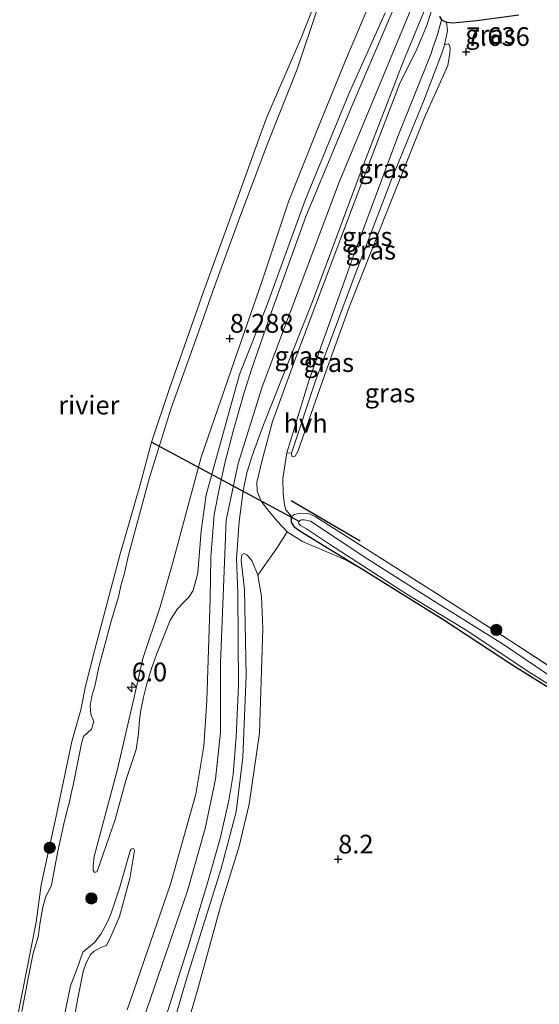
# Model space of a CAD drawing. Units: metres. Extents: x 240000 to 245708, y 512499 to 516094.
# Drawn here: x 240814 to 240884, y 514138 to 514270 of the extents above; entities that cross this region are included whole.
import ezdxf
from ezdxf.enums import TextEntityAlignment as Align

# ---------------------------------------------------------------- set-up
doc = ezdxf.new("R2010")
doc.units = ezdxf.units.M
doc.linetypes.add('IE-TERREINAFSCHEIDING', pattern=[10, 8, -2])
doc.layers.get('0').update_dxf_attribs({"lineweight": 25})
for name, color, linetype, lineweight in [('B-ME-AM-KILOMETR-S-B1', 7, 'Continuous', 18), ('B-ME-GR-BOOM-S-B1', 93, 'Continuous', 18), ('B-ME-GW-KRUINLIJN-L-B1', 93, 'Continuous', 18), ('B-ME-GW-TEENLIJN-L-B1', 93, 'Continuous', 18), ('B-ME-IE-GRASLAND-GV-B6', 93, 'Continuous', 18), ('B-ME-IE-GRONDWERKLIJN-GROND_INGERICHT-GV-B6', 253, 'Continuous', 18), ('B-ME-IE-TERREINAFSCHEIDING-RASTERHEKWERK-L-B1', 8, 'IE-TERREINAFSCHEIDING', 18), ('B-ME-OB-WATERLIJN-L-B1', 133, 'OB-WATERLIJN', 18), ('B-ME-OG-WATER-GV-B6', 153, 'Continuous', 18), ('B-ME-VH-VERH_SOORT-HALF_VERHARDING-GV-B6', 8, 'IE-TERREINAFSCHEIDING-NATUURLIJK-HOUTWAL', 18)]:
    doc.layers.add(name, color=color, linetype=linetype, lineweight=lineweight)
for name, color, linetype in [('B-ME-GR-BOMENRIJ-L-B1', 10, 'Continuous'), ('B-ME-GW-HOOGTEPUNT-S-B1', 10, 'Continuous'), ('B-ME-GW-INSTEEKWATERGANG-L-B1', 10, 'Continuous'), ('B-ME-KW-DUIKER-L-B1', 10, 'Continuous')]:
    doc.layers.add(name, color=color, linetype=linetype)
doc.styles.add('NLCS-ISO', font='NLCS-ISO.TTF')
doc.linetypes.add('IE-TERREINAFSCHEIDING-NATUURLIJK-HOUTWAL', pattern='A,7,-1.5,[67,NLCS.SHX,S=0.75,R=45,X=0,Y=0],-1.5,7,-1.5,[70,NLCS.SHX,S=0.75,R=0,X=0,Y=0],-1.5', length=20)
doc.linetypes.add('OB-WATERLIJN', pattern='A,10,[32,NLCS.SHX,S=2,R=0,X=0,Y=0],-12', length=22)

# ---------------------------------------------------------------- blocks, each defined once
blk = doc.blocks.new('hecto')
for p, q in [((0, 0.625), (-0.625, 0)), ((0, -0.625), (0, 0.625)), ((-0.625, 0), (0.625, 0)), ((0.625, 0), (0, -0.625))]:
    blk.add_line(p, q)
blk = doc.blocks.new('hoogtepunt')
for p, q in [((-0.5, 0), (0.5, 0)), ((0, 0.5), (0, -0.5))]:
    blk.add_line(p, q)
blk = doc.blocks.new('boom')
h = blk.add_hatch(color=256)
edge = h.paths.add_edge_path()
edge.add_arc((0, 0), 0.75, 0, 360)
blk.add_circle((0, 0), 0.75)

msp = doc.modelspace()

# ---------------------------------------------------------------- linework, layer by layer
at = {"layer": 'B-ME-GR-BOMENRIJ-L-B1'}
msp.add_line((240850.42, 514205.748, 7.612), (240859.681, 514200.336, 7.602), dxfattribs=at)
at = {"layer": 'B-ME-GW-INSTEEKWATERGANG-L-B1'}
for points in [[(240870.288, 514270.433, 8.065), (240870.555, 514269.989, 8.083), (240871.228, 514269.711, 8.083), (240872.044, 514269.59, 8.062), (240875.279, 514269.898, 8.125), (240880.89, 514270.665, 7.989)], [(240937.067, 514142.165, 7.525), (240937.046, 514141.859, 7.515), (240936.809, 514141.382, 7.509), (240936.391, 514140.968, 7.509), (240936.003, 514140.597, 7.502), (240935.408, 514140.435, 7.494), (240934.963, 514140.488, 7.475), (240931.815, 514144.071, 7.549), (240928.302, 514148.005, 7.583), (240924.001, 514152.65, 7.531), (240917.452, 514158.996, 7.502), (240910.222, 514164.918, 7.544), (240905.023, 514168.232, 7.494), (240892.544, 514175.929, 7.533), (240879.93, 514183.753, 7.62), (240870.875, 514189.73, 7.683), (240860.106, 514196.425, 7.778), (240856.078, 514198.888, 7.702), (240851.604, 514201.631, 7.712), (240850.907, 514202.15, 7.71), (240850.484, 514202.831, 7.704), (240850.464, 514203.584, 7.686)]]:
    msp.add_polyline3d(points, dxfattribs=at)
at = {"layer": 'B-ME-GW-KRUINLIJN-L-B1'}
for points in [[(240903.73, 514341.586, 9.169), (240894.901, 514325.919, 9.155), (240882.552, 514304.036, 9.213), (240868.633, 514276.698, 9.29), (240856.85, 514248.28, 9.155), (240846.541, 514220.957, 9.189), (240843.36, 514210.667, 9.223), (240841.744, 514203.12, 9.174), (240840.957, 514184.013, 9.203), (240840.994, 514174.779, 9.203), (240840.304, 514168.473, 9.261), (240838.937, 514161.874, 9.242), (240836.551, 514153.566, 9.252), (240828.143, 514129.045, 9.257), (240819.057, 514100.627, 9.374)], [(240868.533, 514269.167, 8.984), (240869.267, 514271.32, 8.986), (240869.592, 514272.152, 8.989), (240870.193, 514273.242, 8.989), (240870.629, 514274.094, 8.994), (240871.387, 514276.005, 9.068), (240872.289, 514278.169, 9.21), (240873.678, 514281.212, 9.244), (240875.604, 514285.391, 9.181), (240880.814, 514295.644, 9.223), (240887.385, 514307.11, 9.181), (240893.157, 514317.754, 9.168), (240898.757, 514327.234, 9.128), (240905.445, 514338.04, 9.01), (240906.44, 514339.691, 9.004)], [(240854.034, 514271.791, 7.886), (240851.226, 514263.411, 7.915), (240847.266, 514253.427, 7.891), (240843.542, 514243.6, 7.944), (240840.2, 514234.501, 7.923), (240837.913, 514227.877, 7.775), (240834.373, 514218.082, 7.852), (240831.495, 514208.819, 7.778), (240828.665, 514198.431, 7.746), (240828.082, 514195.852, 7.646), (240827.694, 514194.517, 7.659), (240827.322, 514192.882, 7.738), (240826.366, 514189.631, 7.817), (240824.681, 514183.454, 7.725), (240824.165, 514180.923, 7.67), (240823.777, 514179.588, 7.68), (240823.543, 514178.242, 7.662), (240823.621, 514177.16, 7.68), (240824.038, 514176.194, 7.733), (240823.73, 514175.156, 7.73), (240823.187, 514174.701, 7.723), (240822.635, 514174.187, 7.686), (240822.381, 514173.273, 7.699), (240821.25, 514167.704, 7.609), (240820.977, 514166.578, 7.609), (240820.761, 514165.443, 7.802), (240820.404, 514164.151, 7.896), (240820.017, 514162.495, 7.91), (240819.187, 514158.643, 7.888), (240818.346, 514154.316, 7.746), (240817.579, 514152.668, 7.672), (240817.222, 514151.376, 7.691), (240816.856, 514149.383, 7.775), (240816.564, 514147.403, 7.91), (240815.931, 514145.211, 7.86), (240815.292, 514142.093, 7.788), (240814.415, 514137.438, 7.736)], [(240862.994, 514270.942, 9.31), (240858.16, 514260.124, 9.26), (240852.323, 514245.895, 9.181), (240847.129, 514231.667, 9.168), (240843.539, 514222.582, 9.192), (240841.174, 514214.053, 9.228), (240839.049, 514206.512, 9.286), (240838.373, 514201.685, 9.386), (240837.934, 514196.05, 9.315)], [(240860.106, 514196.425, 7.778), (240857.705, 514197.815, 7.981), (240854.985, 514198.978, 8.149), (240851.924, 514200.251, 8.47), (240849.9, 514201.537, 8.644), (240848.61, 514202.953, 8.865), (240847.3, 514204.48, 8.994), (240846.413, 514205.646, 9.034), (240845.894, 514206.972, 9.105), (240845.818, 514208.149, 9.16), (240846.494, 514210.953, 9.255), (240847.949, 514216.296, 9.234), (240850.942, 514224.482, 9.228), (240855.66, 514237.019, 9.152), (240860.036, 514248.607, 9.163), (240864.936, 514261.403, 9.176), (240867.223, 514266.099, 9.063), (240868.533, 514269.167, 8.984)], [(240850.455, 514212.071, 8.031), (240853.71, 514221.872, 8.091), (240858.771, 514235.358, 8.049), (240863.756, 514248.415, 8.057), (240868.174, 514259.235, 8.049), (240870.663, 514265.782, 8.141), (240870.924, 514266.66, 8.094)], [(240821.983, 514100.145, 9.44), (240823.907, 514106.573, 9.351), (240825.891, 514111.706, 9.304), (240827.808, 514115.505, 9.272), (240830.713, 514122.693, 9.28), (240833.31, 514131.092, 9.319), (240836.526, 514142.078, 9.288), (240841.075, 514156.532, 9.254), (240843.076, 514164.127, 9.209), (240843.967, 514171.373, 9.232), (240844.408, 514182.34, 9.282), (240844.194, 514193.796, 9.272), (240843.741, 514197.743, 9.182), (240843.817, 514198.493, 9.164)], [(240824.466, 514156.159, 8.689), (240826.884, 514163.109, 8.839), (240828.328, 514168.299, 8.965), (240829.712, 514172.438, 8.939), (240830.015, 514174.572, 8.847), (240830.129, 514176.388, 8.773), (240830.311, 514177.705, 8.757), (240830.664, 514179.45, 8.731), (240831.105, 514181.23, 8.739), (240831.742, 514183.29, 8.786), (240832.412, 514185.166, 8.807), (240833.472, 514187.83, 8.844), (240834.23, 514189.742, 8.907), (240835.212, 514191.239, 9.013), (240835.945, 514192.011, 9.023), (240836.751, 514192.797, 9.057), (240837.327, 514193.711, 9.086), (240837.934, 514196.05, 9.315)], [(240829.452, 514158.93, 8.93), (240828.865, 514155.196, 9.041), (240827.453, 514150.145, 9.175), (240826.344, 514147.547, 9.117), (240825.723, 514146.247, 9.099), (240824.958, 514145.979, 9.078), (240824.078, 514145.502, 9.057), (240823.572, 514145.053, 9.044), (240822.992, 514143.948, 9.012), (240822.615, 514142.766, 9.004), (240821.886, 514139.197, 8.986), (240820.706, 514132.409, 8.975), (240820.466, 514129.172, 8.901), (240820.432, 514127.653, 8.949), (240820.33, 514125.991, 9.062), (240819.136, 514119.598, 9.162), (240817.287, 514110.291, 9.191), (240816.08, 514104.614, 9.22), (240815.392, 514101.24, 9.244), (240814.384, 514094.332, 9.365), (240813.083, 514088.336, 9.307), (240811.358, 514078.427, 9.265), (240809.767, 514069.582, 9.154), (240809.399, 514064.507, 8.965)]]:
    msp.add_polyline3d(points, dxfattribs=at)
at = {"layer": 'B-ME-GW-TEENLIJN-L-B1'}
for points in [[(240824.466, 514156.159, 8.689), (240824.149, 514156.028, 8.644), (240823.957, 514156.258, 8.554), (240823.92, 514156.894, 8.491), (240824.094, 514158.154, 8.423), (240827.208, 514169.821, 8.452), (240829.437, 514179.441, 8.449), (240830.581, 514184.615, 8.476), (240832.911, 514191.531, 8.447), (240834.584, 514197.46, 8.444), (240838.387, 514211.537, 8.444), (240842.827, 514224.467, 8.481), (240846.512, 514234.983, 8.481), (240850.097, 514245.807, 8.42), (240853.961, 514255.376, 8.454), (240857.699, 514264.583, 8.42), (240861.161, 514272.795, 8.465)], [(240869.167, 514265.479, 8.241), (240869.388, 514266.256, 8.312), (240869.793, 514267.386, 8.37), (240870.067, 514268.191, 8.336), (240870.555, 514269.989, 8.083)], [(240850.455, 514212.071, 8.031), (240850.505, 514211.682, 7.952), (240850.766, 514211.596, 7.894), (240850.958, 514211.687, 7.825), (240851.322, 514212.3, 7.781), (240854.877, 514222.438, 7.733), (240858.191, 514231.588, 7.704), (240863.043, 514243.903, 7.733), (240868.261, 514256.926, 7.675), (240871.374, 514263.904, 7.646), (240871.651, 514265.541, 7.733), (240871.711, 514266.27, 7.733), (240871.575, 514266.719, 7.828), (240871.446, 514266.809, 7.989), (240870.924, 514266.66, 8.094)], [(240850.464, 514203.584, 7.686), (240849.717, 514204.492, 7.749), (240849.542, 514205.16, 7.765), (240849.364, 514206.698, 7.82), (240849.314, 514208.693, 7.933), (240849.864, 514212.098, 8.002), (240852.787, 514221.747, 8.078), (240858.838, 514238.716, 8.091), (240864.715, 514254.426, 8.104), (240869.167, 514265.479, 8.241)], [(240843.817, 514198.493, 9.164), (240844.149, 514198.646, 9.088), (240844.496, 514198.5, 9.046), (240844.917, 514198.045, 8.988), (240845.199, 514197.623, 8.94), (240845.983, 514195.758, 8.724), (240846.453, 514192.892, 8.43), (240846.643, 514188.615, 8.174), (240846.172, 514174.618, 8.182), (240844.808, 514165.133, 8.124), (240843.471, 514159.546, 8.161), (240840.991, 514151.451, 8.187), (240837.903, 514140.28, 8.235), (240834.204, 514127.64, 8.258)], [(240829.452, 514158.93, 8.93), (240829.398, 514159.128, 8.896), (240829.37, 514159.18, 8.859), (240829.253, 514159.197, 8.838), (240829.003, 514159.115, 8.799), (240828.874, 514158.884, 8.762), (240827.464, 514153.927, 8.68), (240826.353, 514150.593, 8.665), (240825.821, 514149.326, 8.686), (240824.961, 514147.775, 8.686), (240824.118, 514146.662, 8.68), (240822.556, 514145.346, 8.683), (240821.821, 514143.193, 8.528), (240820.93, 514140.861, 8.383), (240818.689, 514130.029, 8.367), (240816.801, 514119.657, 8.425), (240815.486, 514109.462, 8.48), (240813.906, 514101.412, 8.467), (240812.908, 514092.955, 8.478), (240811.073, 514083.394, 8.417), (240808.912, 514071.896, 8.457), (240808.358, 514066.694, 8.601), (240808.257, 514063.103, 8.622)]]:
    msp.add_polyline3d(points, dxfattribs=at)
at = {"layer": 'B-ME-IE-GRASLAND-GV-B6'}
for points in [[(240865.618, 514275.017, 9.389), (240858.801, 514259.065, 9.215), (240852.395, 514243.719, 9.136), (240847.789, 514230.975, 9.168), (240845.16, 514223.402, 9.192), (240844.161, 514220.181, 9.215), (240842.673, 514215.022, 9.215), (240841.563, 514210.723, 9.228), (240840.793, 514207.278, 9.252), (240840.133, 514203.853, 9.284), (240839.685, 514198.159, 9.292), (240839.576, 514192.582, 9.286), (240839.143, 514179.008, 9.21), (240838.752, 514172.889, 9.089), (240837.675, 514166.479, 9.11), (240834.268, 514154.439, 9.163), (240828.469, 514137.646, 9.276)], [(240813.146, 514133.307, 6.683), (240816.329, 514149.391, 6.683), (240817.001, 514154.349, 6.683), (240819.002, 514163.551, 6.683), (240821.078, 514173.503, 6.683), (240822.311, 514177.748, 6.683), (240822.922, 514180.918, 6.683), (240824.17, 514185.827, 6.683), (240827.495, 514198.439, 6.683), (240830.263, 514208.003, 6.683), (240831.738, 514213.557, 6.683), (240834.138, 514220.712, 6.683), (240838.798, 514233.901, 6.683), (240843.372, 514246.506, 6.683), (240847.145, 514256.91, 6.683), (240851.7, 514267.377, 6.683), (240854.58, 514274.711, 6.683)], [(240832.281, 514132.347, 9.31), (240836.841, 514146.633, 9.263), (240839.293, 514154.78, 9.242), (240840.918, 514160.55, 9.239), (240842.075, 514165.651, 9.231), (240842.655, 514169.1, 9.221), (240843.075, 514174.203, 9.276), (240843.387, 514180.988, 9.278), (240843.281, 514193.333, 9.199), (240843.121, 514197.974, 9.192), (240843.493, 514202.917, 9.189), (240844.03, 514207.038, 9.186), (240844.477, 514209.424, 9.178), (240845.222, 514211.73, 9.186), (240846.63, 514215.628, 9.192), (240853.275, 514232.343, 9.057), (240859.95, 514250.161, 9.165), (240865.5, 514264.622, 9.199), (240869.327, 514273.863, 9.218)], [(240862.994, 514270.942, 9.31), (240858.16, 514260.124, 9.26), (240852.323, 514245.895, 9.181), (240847.129, 514231.667, 9.168), (240843.539, 514222.582, 9.192), (240841.174, 514214.053, 9.228), (240839.049, 514206.512, 9.286), (240838.373, 514201.685, 9.386), (240837.934, 514196.05, 9.315), (240837.327, 514193.711, 9.086), (240836.751, 514192.797, 9.057), (240835.945, 514192.011, 9.023), (240835.212, 514191.239, 9.013), (240834.23, 514189.742, 8.907), (240833.472, 514187.83, 8.844), (240832.412, 514185.166, 8.807), (240831.742, 514183.29, 8.786), (240831.105, 514181.23, 8.739), (240830.664, 514179.45, 8.731), (240830.311, 514177.705, 8.757), (240830.129, 514176.388, 8.773), (240830.015, 514174.572, 8.847), (240829.712, 514172.438, 8.939), (240828.328, 514168.299, 8.965), (240826.884, 514163.109, 8.839), (240824.466, 514156.159, 8.689), (240824.149, 514156.028, 8.644), (240823.957, 514156.258, 8.554), (240823.92, 514156.894, 8.491), (240824.094, 514158.154, 8.423), (240827.208, 514169.821, 8.452), (240829.437, 514179.441, 8.449), (240830.581, 514184.615, 8.476), (240832.911, 514191.531, 8.447), (240834.584, 514197.46, 8.444), (240838.387, 514211.537, 8.444), (240842.827, 514224.467, 8.481), (240846.512, 514234.983, 8.481), (240850.097, 514245.807, 8.42), (240853.961, 514255.376, 8.454), (240857.699, 514264.583, 8.42), (240861.161, 514272.795, 8.465)], [(240861.161, 514272.795, 8.465), (240857.699, 514264.583, 8.42), (240853.961, 514255.376, 8.454), (240850.097, 514245.807, 8.42), (240846.512, 514234.983, 8.481), (240842.827, 514224.467, 8.481), (240838.387, 514211.537, 8.444), (240834.584, 514197.46, 8.444), (240832.911, 514191.531, 8.447), (240830.581, 514184.615, 8.476), (240829.437, 514179.441, 8.449), (240827.208, 514169.821, 8.452), (240824.094, 514158.154, 8.423), (240823.92, 514156.894, 8.491), (240823.957, 514156.258, 8.554), (240824.149, 514156.028, 8.644), (240824.466, 514156.159, 8.689), (240826.884, 514163.109, 8.839), (240828.328, 514168.299, 8.965), (240829.712, 514172.438, 8.939), (240830.015, 514174.572, 8.847), (240830.129, 514176.388, 8.773), (240830.311, 514177.705, 8.757), (240830.664, 514179.45, 8.731), (240831.105, 514181.23, 8.739), (240831.742, 514183.29, 8.786), (240832.412, 514185.166, 8.807), (240833.472, 514187.83, 8.844), (240834.23, 514189.742, 8.907), (240835.212, 514191.239, 9.013), (240835.945, 514192.011, 9.023), (240836.751, 514192.797, 9.057), (240837.327, 514193.711, 9.086), (240837.934, 514196.05, 9.315), (240838.373, 514201.685, 9.386), (240839.049, 514206.512, 9.286), (240841.174, 514214.053, 9.228), (240843.539, 514222.582, 9.192), (240847.129, 514231.667, 9.168), (240852.323, 514245.895, 9.181), (240858.16, 514260.124, 9.26), (240862.994, 514270.942, 9.31)], [(240854.034, 514271.791, 7.886), (240851.226, 514263.411, 7.915), (240847.266, 514253.427, 7.891), (240843.542, 514243.6, 7.944), (240840.2, 514234.501, 7.923), (240837.913, 514227.877, 7.775), (240834.373, 514218.082, 7.852), (240831.495, 514208.819, 7.778), (240828.665, 514198.431, 7.746), (240828.082, 514195.852, 7.646), (240827.694, 514194.517, 7.659), (240827.322, 514192.882, 7.738), (240826.366, 514189.631, 7.817), (240824.681, 514183.454, 7.725), (240824.165, 514180.923, 7.67), (240823.777, 514179.588, 7.68), (240823.543, 514178.242, 7.662), (240823.621, 514177.16, 7.68), (240824.038, 514176.194, 7.733), (240823.73, 514175.156, 7.73), (240823.187, 514174.701, 7.723), (240822.635, 514174.187, 7.686), (240822.381, 514173.273, 7.699), (240821.25, 514167.704, 7.609), (240820.977, 514166.578, 7.609), (240820.761, 514165.443, 7.802), (240820.404, 514164.151, 7.896), (240820.017, 514162.495, 7.91), (240819.187, 514158.643, 7.888), (240818.346, 514154.316, 7.746), (240817.579, 514152.668, 7.672), (240817.222, 514151.376, 7.691), (240816.856, 514149.383, 7.775), (240816.564, 514147.403, 7.91), (240815.931, 514145.211, 7.86), (240815.292, 514142.093, 7.788), (240814.415, 514137.438, 7.736)], [(240814.415, 514137.438, 7.736), (240815.292, 514142.093, 7.788), (240815.931, 514145.211, 7.86), (240816.564, 514147.403, 7.91), (240816.856, 514149.383, 7.775), (240817.222, 514151.376, 7.691), (240817.579, 514152.668, 7.672), (240818.346, 514154.316, 7.746), (240819.187, 514158.643, 7.888), (240820.017, 514162.495, 7.91), (240820.404, 514164.151, 7.896), (240820.761, 514165.443, 7.802), (240820.977, 514166.578, 7.609), (240821.25, 514167.704, 7.609), (240822.381, 514173.273, 7.699), (240822.635, 514174.187, 7.686), (240823.187, 514174.701, 7.723), (240823.73, 514175.156, 7.73), (240824.038, 514176.194, 7.733), (240823.621, 514177.16, 7.68), (240823.543, 514178.242, 7.662), (240823.777, 514179.588, 7.68), (240824.165, 514180.923, 7.67), (240824.681, 514183.454, 7.725), (240826.366, 514189.631, 7.817), (240827.322, 514192.882, 7.738), (240827.694, 514194.517, 7.659), (240828.082, 514195.852, 7.646), (240828.665, 514198.431, 7.746), (240831.495, 514208.819, 7.778), (240834.373, 514218.082, 7.852), (240837.913, 514227.877, 7.775), (240840.2, 514234.501, 7.923), (240843.542, 514243.6, 7.944), (240847.266, 514253.427, 7.891), (240851.226, 514263.411, 7.915), (240854.034, 514271.791, 7.886)], [(240869.267, 514271.32, 8.986), (240868.533, 514269.167, 8.984), (240867.223, 514266.099, 9.063), (240864.936, 514261.403, 9.176), (240860.036, 514248.607, 9.163), (240855.66, 514237.019, 9.152), (240850.942, 514224.482, 9.228), (240847.949, 514216.296, 9.234), (240846.494, 514210.953, 9.255), (240845.818, 514208.149, 9.16), (240845.894, 514206.972, 9.105), (240846.413, 514205.646, 9.034), (240847.3, 514204.48, 8.994), (240848.61, 514202.953, 8.865), (240849.9, 514201.537, 8.644), (240848.521, 514199.387, 8.69), (240847.222, 514197.529, 8.711), (240845.983, 514195.758, 8.724), (240845.199, 514197.623, 8.94), (240844.917, 514198.045, 8.988), (240844.496, 514198.5, 9.046), (240844.149, 514198.646, 9.088), (240843.817, 514198.493, 9.164), (240843.741, 514197.743, 9.182), (240844.194, 514193.796, 9.272), (240844.408, 514182.34, 9.282), (240843.967, 514171.373, 9.232), (240843.076, 514164.127, 9.209), (240841.075, 514156.532, 9.254), (240836.526, 514142.078, 9.288), (240833.31, 514131.092, 9.319)], [(240870.288, 514270.433, 8.065), (240870.555, 514269.989, 8.083), (240870.067, 514268.191, 8.336), (240869.793, 514267.386, 8.37), (240869.388, 514266.256, 8.312), (240869.167, 514265.479, 8.241), (240864.715, 514254.426, 8.104), (240858.838, 514238.716, 8.091), (240852.787, 514221.747, 8.078), (240849.864, 514212.098, 8.002), (240849.314, 514208.693, 7.933), (240849.364, 514206.698, 7.82), (240849.542, 514205.16, 7.765), (240849.717, 514204.492, 7.749), (240850.464, 514203.584, 7.686), (240850.484, 514202.831, 7.704), (240850.907, 514202.15, 7.71), (240851.604, 514201.631, 7.712), (240856.078, 514198.888, 7.702), (240860.106, 514196.425, 7.778), (240857.705, 514197.815, 7.981), (240854.985, 514198.978, 8.149), (240851.924, 514200.251, 8.47), (240849.9, 514201.537, 8.644), (240848.61, 514202.953, 8.865), (240847.3, 514204.48, 8.994), (240846.413, 514205.646, 9.034), (240845.894, 514206.972, 9.105), (240845.818, 514208.149, 9.16), (240846.494, 514210.953, 9.255), (240847.949, 514216.296, 9.234), (240850.942, 514224.482, 9.228), (240855.66, 514237.019, 9.152), (240860.036, 514248.607, 9.163), (240864.936, 514261.403, 9.176), (240867.223, 514266.099, 9.063), (240868.533, 514269.167, 8.984), (240869.267, 514271.32, 8.986)], [(240850.455, 514212.071, 8.031), (240849.864, 514212.098, 8.002), (240852.787, 514221.747, 8.078), (240858.838, 514238.716, 8.091), (240864.715, 514254.426, 8.104), (240869.167, 514265.479, 8.241), (240869.388, 514266.256, 8.312), (240869.793, 514267.386, 8.37), (240870.067, 514268.191, 8.336), (240870.555, 514269.989, 8.083), (240871.228, 514269.711, 8.083), (240871.352, 514268.515, 8.199), (240870.924, 514266.66, 8.094), (240870.663, 514265.782, 8.141), (240868.174, 514259.235, 8.049), (240863.756, 514248.415, 8.057), (240858.771, 514235.358, 8.049), (240853.71, 514221.872, 8.091), (240850.455, 514212.071, 8.031)], [(240880.89, 514270.665, 7.989), (240875.279, 514269.898, 8.125), (240872.044, 514269.59, 8.062), (240871.228, 514269.711, 8.083), (240870.555, 514269.989, 8.083), (240870.288, 514270.433, 8.065)], [(240850.455, 514212.071, 8.031), (240853.71, 514221.872, 8.091), (240858.771, 514235.358, 8.049), (240863.756, 514248.415, 8.057), (240868.174, 514259.235, 8.049), (240870.663, 514265.782, 8.141), (240870.924, 514266.66, 8.094), (240871.446, 514266.809, 7.989), (240871.575, 514266.719, 7.828), (240871.711, 514266.27, 7.733), (240871.651, 514265.541, 7.733), (240871.374, 514263.904, 7.646), (240868.261, 514256.926, 7.675), (240863.043, 514243.903, 7.733), (240858.191, 514231.588, 7.704), (240854.877, 514222.438, 7.733), (240851.322, 514212.3, 7.781), (240850.958, 514211.687, 7.825), (240850.766, 514211.596, 7.894), (240850.505, 514211.682, 7.952), (240850.455, 514212.071, 8.031)], [(240850.464, 514203.584, 7.686), (240850.865, 514203.882, 7.667), (240851.686, 514204.046, 7.665), (240852.737, 514203.986, 7.654), (240853.619, 514203.594, 7.654), (240860.943, 514198.955, 7.662), (240870.227, 514193.075, 7.586), (240879.818, 514186.947, 7.454), (240890.588, 514179.931, 7.502)], [(240892.544, 514175.929, 7.533), (240879.93, 514183.753, 7.62), (240870.875, 514189.73, 7.683), (240860.106, 514196.425, 7.778), (240856.078, 514198.888, 7.702), (240851.604, 514201.631, 7.712), (240850.907, 514202.15, 7.71), (240850.484, 514202.831, 7.704), (240850.464, 514203.584, 7.686)], [(240851.496, 514202.941, 7.088), (240851.414, 514202.869, 7.088), (240851.475, 514202.634, 7.088), (240851.667, 514202.404, 7.088), (240852.467, 514201.941, 7.088), (240855.548, 514199.915, 7.088), (240865.923, 514193.207, 7.088), (240873.698, 514188.477, 7.088), (240882.479, 514182.659, 7.088), (240890.813, 514177.443, 7.088)], [(240886.005, 514181.639, 7.088), (240878.687, 514186.563, 7.088), (240869.331, 514192.43, 7.088), (240860.688, 514197.895, 7.088), (240853.023, 514202.965, 7.088), (240852.18, 514203.137, 7.088), (240851.873, 514203.159, 7.088), (240851.675, 514203.105, 7.088), (240851.496, 514202.941, 7.088)], [(240833.31, 514131.092, 9.319), (240836.526, 514142.078, 9.288), (240841.075, 514156.532, 9.254), (240843.076, 514164.127, 9.209), (240843.967, 514171.373, 9.232), (240844.408, 514182.34, 9.282), (240844.194, 514193.796, 9.272), (240843.741, 514197.743, 9.182), (240843.817, 514198.493, 9.164), (240844.149, 514198.646, 9.088), (240844.496, 514198.5, 9.046), (240844.917, 514198.045, 8.988), (240845.199, 514197.623, 8.94), (240845.983, 514195.758, 8.724), (240846.453, 514192.892, 8.43), (240846.643, 514188.615, 8.174), (240846.172, 514174.618, 8.182), (240844.808, 514165.133, 8.124), (240843.471, 514159.546, 8.161), (240840.991, 514151.451, 8.187), (240837.903, 514140.28, 8.235), (240834.204, 514127.64, 8.258)], [(240818.689, 514130.029, 8.367), (240820.93, 514140.861, 8.383), (240821.821, 514143.193, 8.528), (240822.556, 514145.346, 8.683), (240824.118, 514146.662, 8.68), (240824.961, 514147.775, 8.686), (240825.821, 514149.326, 8.686), (240826.353, 514150.593, 8.665), (240827.464, 514153.927, 8.68), (240828.874, 514158.884, 8.762), (240829.003, 514159.115, 8.799), (240829.253, 514159.197, 8.838), (240829.37, 514159.18, 8.859), (240829.398, 514159.128, 8.896), (240829.452, 514158.93, 8.93), (240828.865, 514155.196, 9.041), (240827.453, 514150.145, 9.175), (240826.344, 514147.547, 9.117), (240825.723, 514146.247, 9.099), (240824.958, 514145.979, 9.078), (240824.078, 514145.502, 9.057), (240823.572, 514145.053, 9.044), (240822.992, 514143.948, 9.012), (240822.615, 514142.766, 9.004), (240821.886, 514139.197, 8.986), (240820.706, 514132.409, 8.975)], [(240820.706, 514132.409, 8.975), (240821.886, 514139.197, 8.986), (240822.615, 514142.766, 9.004), (240822.992, 514143.948, 9.012), (240823.572, 514145.053, 9.044), (240824.078, 514145.502, 9.057), (240824.958, 514145.979, 9.078), (240825.723, 514146.247, 9.099), (240826.344, 514147.547, 9.117), (240827.453, 514150.145, 9.175), (240828.865, 514155.196, 9.041), (240829.452, 514158.93, 8.93), (240829.398, 514159.128, 8.896), (240829.37, 514159.18, 8.859), (240829.253, 514159.197, 8.838), (240829.003, 514159.115, 8.799), (240828.874, 514158.884, 8.762), (240827.464, 514153.927, 8.68), (240826.353, 514150.593, 8.665), (240825.821, 514149.326, 8.686), (240824.961, 514147.775, 8.686), (240824.118, 514146.662, 8.68), (240822.556, 514145.346, 8.683), (240821.821, 514143.193, 8.528), (240820.93, 514140.861, 8.383), (240818.689, 514130.029, 8.367)]]:
    msp.add_polyline3d(points, dxfattribs=at)
at = {"layer": 'B-ME-IE-GRONDWERKLIJN-GROND_INGERICHT-GV-B6'}
for points in [[(240890.588, 514179.931, 7.502), (240879.818, 514186.947, 7.454), (240870.227, 514193.075, 7.586), (240860.943, 514198.955, 7.662), (240853.619, 514203.594, 7.654), (240852.737, 514203.986, 7.654), (240851.686, 514204.046, 7.665), (240850.865, 514203.882, 7.667), (240850.464, 514203.584, 7.686), (240849.717, 514204.492, 7.749), (240849.542, 514205.16, 7.765), (240849.364, 514206.698, 7.82), (240849.314, 514208.693, 7.933), (240849.864, 514212.098, 8.002), (240850.455, 514212.071, 8.031), (240850.505, 514211.682, 7.952), (240850.766, 514211.596, 7.894), (240850.958, 514211.687, 7.825), (240851.322, 514212.3, 7.781), (240854.877, 514222.438, 7.733), (240858.191, 514231.588, 7.704), (240863.043, 514243.903, 7.733), (240868.261, 514256.926, 7.675), (240871.374, 514263.904, 7.646), (240871.651, 514265.541, 7.733), (240871.711, 514266.27, 7.733), (240871.575, 514266.719, 7.828), (240871.446, 514266.809, 7.989), (240870.924, 514266.66, 8.094), (240871.352, 514268.515, 8.199), (240871.228, 514269.711, 8.083), (240872.044, 514269.59, 8.062), (240875.279, 514269.898, 8.125), (240880.89, 514270.665, 7.989)], [(240834.204, 514127.64, 8.258), (240837.903, 514140.28, 8.235), (240840.991, 514151.451, 8.187), (240843.471, 514159.546, 8.161), (240844.808, 514165.133, 8.124), (240846.172, 514174.618, 8.182), (240846.643, 514188.615, 8.174), (240846.453, 514192.892, 8.43), (240845.983, 514195.758, 8.724), (240847.222, 514197.529, 8.711), (240848.521, 514199.387, 8.69), (240849.9, 514201.537, 8.644), (240851.924, 514200.251, 8.47), (240854.985, 514198.978, 8.149), (240857.705, 514197.815, 7.981), (240860.106, 514196.425, 7.778), (240870.875, 514189.73, 7.683), (240879.93, 514183.753, 7.62), (240892.544, 514175.929, 7.533)]]:
    msp.add_polyline3d(points, dxfattribs=at)
at = {"layer": 'B-ME-IE-TERREINAFSCHEIDING-RASTERHEKWERK-L-B1'}
msp.add_polyline3d([(240850.464, 514203.584, 7.686), (240850.865, 514203.882, 7.667), (240851.686, 514204.046, 7.665), (240852.737, 514203.986, 7.654), (240853.619, 514203.594, 7.654), (240860.943, 514198.955, 7.662), (240870.227, 514193.075, 7.586), (240879.818, 514186.947, 7.454), (240890.588, 514179.931, 7.502), (240899.457, 514174.468, 7.462), (240905.759, 514170.801, 7.43), (240909.495, 514168.703, 7.33), (240910.792, 514167.892, 7.328), (240912.039, 514167.149, 7.359), (240913.448, 514166.132, 7.441), (240918.725, 514161.735, 7.636), (240926.409, 514154.211, 7.617), (240934.568, 514145.069, 7.594), (240936.305, 514143.372, 7.586), (240937.067, 514142.165, 7.525)], dxfattribs=at)
at = {"layer": 'B-ME-KW-DUIKER-L-B1'}
msp.add_line((240851.496, 514202.941, 7.088), (240831.738, 514213.557, 6.683), dxfattribs=at)
at = {"layer": 'B-ME-OB-WATERLIJN-L-B1'}
msp.add_polyline3d([(240854.58, 514274.711, 6.683), (240851.7, 514267.377, 6.683), (240847.145, 514256.91, 6.683), (240843.372, 514246.506, 6.683), (240838.798, 514233.901, 6.683), (240834.138, 514220.712, 6.683), (240831.738, 514213.557, 6.683), (240830.263, 514208.003, 6.683), (240827.495, 514198.439, 6.683), (240824.17, 514185.827, 6.683), (240822.922, 514180.918, 6.683), (240822.311, 514177.748, 6.683), (240821.078, 514173.503, 6.683), (240819.002, 514163.551, 6.683), (240817.001, 514154.349, 6.683), (240816.329, 514149.391, 6.683), (240813.146, 514133.307, 6.683), (240811.391, 514123.998, 6.683), (240809.405, 514112.795, 6.683), (240807.838, 514102.102, 6.683), (240806, 514089.53, 6.683), (240804.039, 514074.275, 6.683), (240802.871, 514057.444, 6.683)], dxfattribs=at)
at = {"layer": 'B-ME-OG-WATER-GV-B6'}
for points in [[(240854.58, 514274.711, 6.683), (240851.7, 514267.377, 6.683), (240847.145, 514256.91, 6.683), (240843.372, 514246.506, 6.683), (240838.798, 514233.901, 6.683), (240834.138, 514220.712, 6.683), (240831.738, 514213.557, 6.683), (240830.263, 514208.003, 6.683), (240827.495, 514198.439, 6.683), (240824.17, 514185.827, 6.683), (240822.922, 514180.918, 6.683), (240822.311, 514177.748, 6.683), (240821.078, 514173.503, 6.683), (240819.002, 514163.551, 6.683), (240817.001, 514154.349, 6.683), (240816.329, 514149.391, 6.683), (240813.146, 514133.307, 6.683), (240811.391, 514123.998, 6.683), (240809.405, 514112.795, 6.683), (240807.838, 514102.102, 6.683), (240806, 514089.53, 6.683), (240804.039, 514074.275, 6.683), (240802.871, 514057.444, 6.683)], [(240890.813, 514177.443, 7.088), (240882.479, 514182.659, 7.088), (240873.698, 514188.477, 7.088), (240865.923, 514193.207, 7.088), (240855.548, 514199.915, 7.088), (240852.467, 514201.941, 7.088), (240851.667, 514202.404, 7.088), (240851.475, 514202.634, 7.088), (240851.414, 514202.869, 7.088), (240851.496, 514202.941, 7.088), (240851.675, 514203.105, 7.088), (240851.873, 514203.159, 7.088), (240852.18, 514203.137, 7.088), (240853.023, 514202.965, 7.088), (240860.688, 514197.895, 7.088), (240869.331, 514192.43, 7.088), (240878.687, 514186.563, 7.088), (240886.005, 514181.639, 7.088)]]:
    msp.add_polyline3d(points, dxfattribs=at)
at = {"layer": 'B-ME-VH-VERH_SOORT-HALF_VERHARDING-GV-B6'}
for points in [[(240828.469, 514137.646, 9.276), (240834.268, 514154.439, 9.163), (240837.675, 514166.479, 9.11), (240838.752, 514172.889, 9.089), (240839.143, 514179.008, 9.21), (240839.576, 514192.582, 9.286), (240839.685, 514198.159, 9.292), (240840.133, 514203.853, 9.284), (240840.793, 514207.278, 9.252), (240841.563, 514210.723, 9.228), (240842.673, 514215.022, 9.215), (240844.161, 514220.181, 9.215), (240845.16, 514223.402, 9.192), (240847.789, 514230.975, 9.168), (240852.395, 514243.719, 9.136), (240858.801, 514259.065, 9.215), (240865.618, 514275.017, 9.389)], [(240869.327, 514273.863, 9.218), (240865.5, 514264.622, 9.199), (240859.95, 514250.161, 9.165), (240853.275, 514232.343, 9.057), (240846.63, 514215.628, 9.192), (240845.222, 514211.73, 9.186), (240844.477, 514209.424, 9.178), (240844.03, 514207.038, 9.186), (240843.493, 514202.917, 9.189), (240843.121, 514197.974, 9.192), (240843.281, 514193.333, 9.199), (240843.387, 514180.988, 9.278), (240843.075, 514174.203, 9.276), (240842.655, 514169.1, 9.221), (240842.075, 514165.651, 9.231), (240840.918, 514160.55, 9.239), (240839.293, 514154.78, 9.242), (240836.841, 514146.633, 9.263), (240832.281, 514132.347, 9.31)]]:
    msp.add_polyline3d(points, dxfattribs=at)

# ---------------------------------------------------------------- block references
at = {"layer": 'B-ME-AM-KILOMETR-S-B1', "rotation": 90}
msp.add_blockref('hecto', (240829.105, 514180.787, 8.432), dxfattribs=at)
at = {"layer": 'B-ME-GR-BOOM-S-B1', "rotation": 90}
for p in [(240877.881, 514188.449, 7.416), (240818.134, 514159.318, 6.799), (240823.709, 514152.535, 8.508)]:
    msp.add_blockref('boom', p, dxfattribs=at)
at = {"layer": 'B-ME-GW-HOOGTEPUNT-S-B1', "rotation": 90}
for p in [(240873.837, 514265.734, 7.636), (240873.837, 514265.734, 7.636), (240842.226, 514227.394, 8.288), (240842.226, 514227.394, 8.288), (240856.716, 514157.771, 8.2), (240856.716, 514157.771, 8.2)]:
    msp.add_blockref('hoogtepunt', p, dxfattribs=at)

# ---------------------------------------------------------------- texts
at = {"layer": 'B-ME-AM-KILOMETR-S-B1', "ltscale": 0.2, "style": 'NLCS-ISO'}
msp.add_text('6.0', height=2.5, dxfattribs=at).set_placement((240829.105, 514180.787, 8.432), align=Align.BOTTOM_LEFT)
at = {"layer": 'B-ME-GW-HOOGTEPUNT-S-B1', "ltscale": 0.2, "style": 'NLCS-ISO'}
for s, p in [('7.636', (240873.837, 514265.734, 7.636)), ('7.636', (240873.837, 514265.734, 7.636)), ('8.288', (240842.226, 514227.394, 8.288)), ('8.288', (240842.226, 514227.394, 8.288)), ('8.2', (240856.716, 514157.771, 8.2)), ('8.2', (240856.716, 514157.771, 8.2))]:
    msp.add_text(s, height=2.5, dxfattribs=at).set_placement(p, align=Align.BOTTOM_LEFT)
at = {"layer": 'B-ME-IE-GRASLAND-GV-B6', "ltscale": 0.2, "style": 'NLCS-ISO'}
for p in [(240877.098, 514268.058), (240862.802, 514250.111), (240860.608, 514241.03), (240861.083, 514239.203), (240851.581, 514225.082), (240855.461, 514224.178), (240863.645, 514220.118)]:
    msp.add_text('gras', height=2.5, dxfattribs=at).set_placement(p, align=Align.MIDDLE_CENTER)
at = {"layer": 'B-ME-OG-WATER-GV-B6', "ltscale": 0.2, "style": 'NLCS-ISO'}
msp.add_text('rivier', height=2.5, dxfattribs=at).set_placement((240823.366, 514218.499), align=Align.MIDDLE_CENTER)
at = {"layer": 'B-ME-VH-VERH_SOORT-HALF_VERHARDING-GV-B6', "ltscale": 0.2, "style": 'NLCS-ISO'}
msp.add_text('hvh', height=2.5, dxfattribs=at).set_placement((240852.365, 514216.076), align=Align.MIDDLE_CENTER)

doc.saveas('drawing.dxf')
